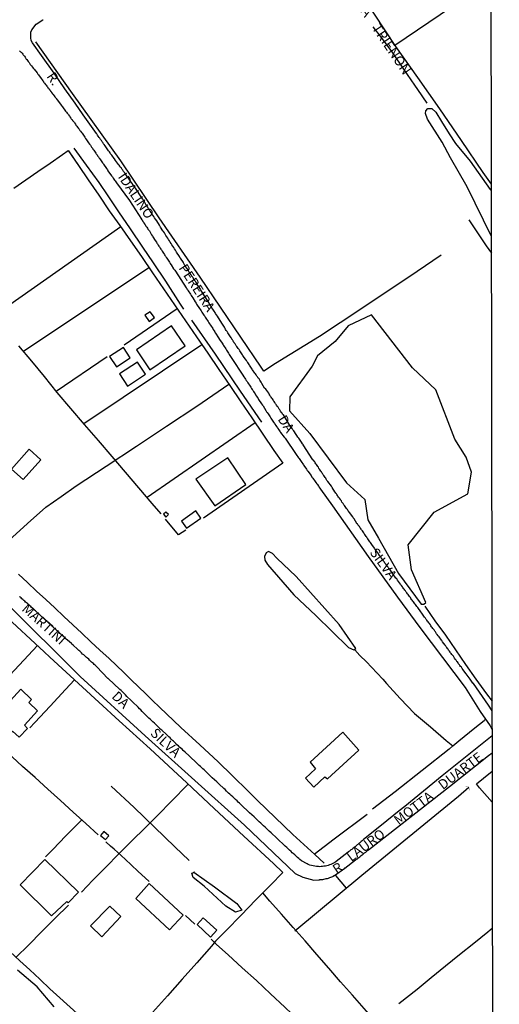
# Model space of a CAD drawing. Units: millimetres. Extents: x 180741 to 183152, y 1654879 to 1657654.
# Drawn here: x 183030 to 183152, y 1656004 to 1656255 of the extents above; entities that cross this region are included whole.
import ezdxf
from ezdxf.enums import TextEntityAlignment as Align

# ---------------------------------------------------------------- set-up
doc = ezdxf.new("R2010")
doc.units = ezdxf.units.MM
doc.header["$MEASUREMENT"] = 0
for name, color, linetype in [('V-BANHADO', 102, 'Continuous'), ('V-BUEIRO', 5, 'Continuous'), ('V-EDIFICACAO', 2, 'Continuous'), ('V-LOTE', 10, 'Continuous'), ('V-NOME_DOS_LOGRADOUROS', 7, 'Continuous'), ('V-QUADRA', 6, 'Continuous'), ('V-TESTADA', 5, 'Continuous'), ('V-VALETA', 153, 'Continuous'), ('X-LIMITE_5000', 7, 'Continuous')]:
    doc.layers.add(name, color=color, linetype=linetype)

# ---------------------------------------------------------------- blocks, each defined once
blk = doc.blocks.new('305')
at = {"color": 0, "linetype": 'ByBlock', "lineweight": -2, "const_width": 0.05}
blk.add_lwpolyline([(0.73, 0.39, 0.60863), (-0.73, 0.38)], format="xyb", dxfattribs=at)

msp = doc.modelspace()

# ---------------------------------------------------------------- linework, layer by layer
at = {"layer": 'V-BANHADO'}
msp.add_lwpolyline([(183150.36, 1656199.65), (183144.22, 1656212.29), (183139.98, 1656219.63), (183137.86, 1656223.64), (183134.12, 1656229.48), (183133.57, 1656231), (183133.66, 1656231.66), (183134.15, 1656232.2), (183134.55, 1656232.26), (183135.18, 1656232.26), (183136.24, 1656231.26), (183137.61, 1656228.96), (183139.62, 1656225.76), (183141.2, 1656223.29), (183144.96, 1656218.83), (183150.09, 1656211.58), (183150.34, 1656211.3)], dxfattribs=at)
for points in [[(183133.7, 1656106.35), (183130.01, 1656114.68), (183129.16, 1656121.04), (183135.78, 1656129.37), (183144.36, 1656134.01), (183145.31, 1656139.59), (183143.94, 1656143.37), (183141.02, 1656148.01), (183136.22, 1656160.55), (183130.29, 1656166.14), (183119.82, 1656179.63), (183113.9, 1656176.88), (183110.55, 1656172.84), (183106.09, 1656169.24), (183104.72, 1656166.57), (183098.97, 1656158.75), (183098.89, 1656155.23), (183104.12, 1656149.39), (183113.48, 1656136.85), (183118.12, 1656132.64), (183118.9, 1656127.4), (183121.56, 1656122.76), (183126.71, 1656113.78), (183132.43, 1656105.93), (183133.16, 1656105.93)], [(183093.31, 1656116.01), (183100.05, 1656108.32), (183105.63, 1656103.03), (183113.96, 1656094.91), (183115.33, 1656094.27), (183115.81, 1656094.65), (183111.6, 1656100.75), (183100.64, 1656113.01), (183095.66, 1656117.61), (183094.55, 1656118.88), (183093.58, 1656119.31), (183092.98, 1656118.99), (183092.58, 1656118.11), (183092.64, 1656117.18), (183093.3, 1656116.01)], [(183074.53, 1656037.64), (183079.8, 1656033.91), (183085.46, 1656029.62), (183086.75, 1656027.94), (183085.13, 1656027.42), (183082.68, 1656028.97), (183077.15, 1656034.08), (183074.41, 1656036.32), (183074, 1656037.41), (183074.67, 1656037.63)]]:
    msp.add_lwpolyline(points, close=True, dxfattribs=at)
at = {"layer": 'V-EDIFICACAO'}
for points in [[(183063.39, 1656180.45), (183062.06, 1656179.53), (183063.12, 1656177.98), (183064.52, 1656178.97), (183063.39, 1656180.45)], [(183059.9, 1656170.74), (183063.35, 1656165.63), (183072.36, 1656171.75), (183068.83, 1656176.87), (183059.9, 1656170.74)], [(183053.05, 1656169.04), (183054.8, 1656166.39), (183058.32, 1656168.7), (183056.61, 1656171.35), (183053.05, 1656169.04)], [(183055.61, 1656164.58), (183057.66, 1656161.51), (183062.22, 1656164.52), (183060.21, 1656167.56), (183055.61, 1656164.58)], [(183032.55, 1656145.42), (183028.11, 1656140.3), (183031.08, 1656137.66), (183035.57, 1656142.74), (183032.55, 1656145.42)], [(183075.09, 1656137.81), (183079.86, 1656130.95), (183087.77, 1656136.44), (183083.18, 1656143.22), (183075.09, 1656137.81)], [(183067.45, 1656129.39), (183066.81, 1656128.83), (183067.41, 1656128.11), (183068.12, 1656128.76), (183067.45, 1656129.39)], [(183071.4, 1656127.11), (183072.7, 1656125.31), (183076.32, 1656127.86), (183075.07, 1656129.71), (183071.4, 1656127.11)], [(183024.07, 1656077.38), (183026.53, 1656075.02), (183025.81, 1656074.11), (183027.24, 1656072.76), (183028.32, 1656073.6), (183030, 1656072.04), (183032.17, 1656074.26), (183031.43, 1656075.13), (183034.72, 1656078.77), (183032.48, 1656080.85), (183033.19, 1656081.65), (183030.43, 1656084.26), (183024.07, 1656077.38)], [(183104.16, 1656065.66), (183105.55, 1656064), (183103.02, 1656061.63), (183105.15, 1656059.31), (183107.91, 1656061.93), (183108.64, 1656061.43), (183116.58, 1656068.75), (183112.5, 1656073.31), (183104.16, 1656065.66)], [(183051.62, 1656048.03), (183050.73, 1656046.98), (183052.01, 1656045.94), (183052.88, 1656046.92), (183051.62, 1656048.03)], [(183036.54, 1656040.87), (183030.27, 1656034.45), (183038.28, 1656026.5), (183042.18, 1656030.18), (183042.53, 1656029.85), (183045.17, 1656032.55), (183036.54, 1656040.87)], [(183063.13, 1656034.72), (183059.73, 1656030.93), (183068.34, 1656022.98), (183071.81, 1656026.64), (183063.13, 1656034.72)], [(183048.18, 1656023.92), (183051.08, 1656021.2), (183055.98, 1656026.3), (183053.12, 1656029), (183048.18, 1656023.92)], [(183076.89, 1656026.02), (183075.39, 1656024.32), (183078.81, 1656021.07), (183080.43, 1656022.83), (183076.89, 1656026.02)]]:
    msp.add_lwpolyline(points, close=True, dxfattribs=at)
at = {"layer": 'V-LOTE'}
for points in [[(183150.18, 1656320.1), (183145.67, 1656326.68), (183140.45, 1656323.04), (183133.13, 1656318.02), (183125.81, 1656313.03), (183118.49, 1656308.04), (183111.17, 1656303.05), (183103.85, 1656298.06), (183096.53, 1656293.07), (183095.61, 1656292.28), (183099.8, 1656286.24), (183107.83, 1656274.6), (183110.15, 1656271.23), (183114.97, 1656264.28), (183120.5, 1656256.3), (183125.97, 1656248.06), (183131.56, 1656240.11), (183137.15, 1656232.16), (183142.68, 1656224.06), (183148.21, 1656215.96), (183150.34, 1656212.95)], [(183125.75, 1656248.39), (183145.99, 1656262.12)], [(183028.7, 1656211.95), (183031.71, 1656214.09), (183034.76, 1656216.21), (183037.9, 1656218.32), (183041.04, 1656220.49), (183042.56, 1656221.52), (183045.14, 1656217.71), (183047.63, 1656214.08), (183050.3, 1656210.13), (183052.97, 1656206.18), (183055.69, 1656202.42), (183058.43, 1656198.53), (183061.18, 1656194.53), (183063.98, 1656190.38), (183066.8, 1656186.29), (183069.62, 1656182.2), (183072.44, 1656178.11), (183075.26, 1656174.02), (183078.07, 1656169.89), (183080.88, 1656165.76), (183083.69, 1656161.63), (183086.5, 1656157.5), (183089.31, 1656153.37), (183092.12, 1656149.24), (183094.93, 1656145.11), (183097.18, 1656141.87)], [(183055.94, 1656202.07), (183023.62, 1656179.37)], [(183031.12, 1656170.37), (183063.06, 1656191.74)], [(183070.32, 1656181.19), (183056.77, 1656171.9)], [(183066.18, 1656128.91), (183063.96, 1656131.55), (183060.54, 1656135.55), (183057.12, 1656139.55), (183053.7, 1656143.57), (183050.21, 1656147.63), (183046.72, 1656151.69), (183043.23, 1656155.75), (183039.76, 1656159.83), (183036.52, 1656163.93), (183033.23, 1656167.83), (183029.94, 1656171.78)], [(183046.48, 1656151.97), (183076.58, 1656172.08)], [(183039.44, 1656160.23), (183052.44, 1656169.08)], [(183025.56, 1656120.42), (183032.18, 1656126.47), (183036.81, 1656130.61), (183040.74, 1656133.36), (183044.53, 1656136.05), (183052.22, 1656141.12), (183059.91, 1656146.22), (183067.6, 1656151.32), (183075.29, 1656156.42), (183083.45, 1656161.99)], [(183090.14, 1656152.15), (183062.63, 1656133.11)], [(183097.18, 1656141.87), (183076.98, 1656127.88)], [(183072.5, 1656124.75), (183070.66, 1656123.59), (183067.36, 1656127.55)], [(183025.98, 1656103.45), (183036.44, 1656093.76)], [(183034.67, 1656095.4), (183020.65, 1656080.33)], [(183036.44, 1656093.76), (183037.85, 1656092.46)], [(183037.85, 1656092.46), (183050.32, 1656080.93), (183055.55, 1656076.18), (183063.4, 1656069.08), (183072.76, 1656060.43), (183079.72, 1656053.86), (183087.31, 1656046.85), (183094.81, 1656039.82), (183097.25, 1656037.56)], [(183032.79, 1656074.43), (183034.03, 1656075.75), (183037.95, 1656079.93), (183041.88, 1656084.21), (183044.17, 1656086.62)], [(183050.18, 1656047.13), (183046.99, 1656050.02), (183043.8, 1656052.96), (183040.57, 1656055.88), (183037.34, 1656058.8), (183034.11, 1656061.72), (183030.88, 1656064.57), (183027, 1656068.21), (183026.72, 1656068.45)], [(183150.58, 1656055.5), (183147.31, 1656059.16), (183146.53, 1656060.13), (183150.13, 1656063.04), (183150.57, 1656063.4)], [(183073.14, 1656060.07), (183068.74, 1656055.61), (183065.47, 1656052.27), (183062.12, 1656048.95), (183058.77, 1656045.59), (183055.42, 1656042.28), (183052.13, 1656038.9), (183048.81, 1656035.59), (183045.89, 1656032.57)], [(183045.98, 1656050.95), (183041.87, 1656046.79), (183038.7, 1656043.54), (183036.76, 1656041.52)], [(183063.12, 1656035.27), (183060.31, 1656037.88), (183057.04, 1656040.94), (183054.25, 1656043.47), (183053.35, 1656044.28), (183052.15, 1656045.33)], [(183097.25, 1656037.56), (183094.08, 1656034.36), (183092.13, 1656032.37), (183090.33, 1656030.62), (183086.58, 1656026.7), (183082.82, 1656022.79), (183080.03, 1656020.04), (183079.07, 1656018.78), (183075.32, 1656014.56), (183071.57, 1656010.34), (183067.82, 1656006.12), (183064.02, 1656001.91), (183060.24, 1655997.74), (183058.2, 1655995.49), (183057.04, 1655994.17), (183055.29, 1655992.12)], [(183120.91, 1655999.51), (183117.96, 1656002.9), (183114.98, 1656006.32), (183111.93, 1656009.71), (183108.91, 1656013.15), (183105.91, 1656016.68), (183102.89, 1656020.13), (183099.85, 1656023.52), (183096.9, 1656026.9), (183093.95, 1656030.28), (183092.13, 1656032.37)], [(183042.62, 1656029.23), (183039.25, 1656025.92), (183035.82, 1656022.48), (183032.39, 1656019.04), (183029.27, 1656015.94)], [(183074.79, 1656024.41), (183072.43, 1656026.63)], [(183126.81, 1656004.21), (183131.41, 1656007.83), (183135.03, 1656010.79), (183138.65, 1656013.74), (183142.27, 1656016.68), (183145.87, 1656019.51), (183149.47, 1656022.45), (183150.63, 1656023.44)], [(183037.92, 1656007.86), (183035.27, 1656010.38), (183032.73, 1656012.75), (183030.21, 1656015.07), (183027.69, 1656017.39), (183025.17, 1656019.71), (183022.65, 1656022.03), (183022.15, 1656022.47)], [(183078.93, 1656020.58), (183080.35, 1656019.18), (183083.28, 1656016.57), (183086.87, 1656013.28), (183090.47, 1656009.99), (183094.07, 1656006.67), (183097.69, 1656003.26), (183101.32, 1655999.88), (183104.95, 1655996.5), (183108.58, 1655993.12), (183110.59, 1655991.11)], [(183037.88, 1656007.9), (183039.53, 1656006.42)], [(183056.16, 1655991.11), (183055.24, 1655992.17), (183039.53, 1656006.42)]]:
    msp.add_lwpolyline(points, dxfattribs=at)
at = {"layer": 'V-QUADRA'}
for points in [[(183150.55, 1656078.73), (183149.62, 1656080.2), (183145.81, 1656085.68), (183145.74, 1656085.7), (183145.69, 1656085.76), (183145.61, 1656085.84), (183145.44, 1656086.06), (183145.29, 1656086.29), (183145.12, 1656086.57), (183144.93, 1656086.85), (183144.19, 1656087.82), (183143.95, 1656088.14), (183143.85, 1656088.29), (183143.17, 1656089.22), (183142.92, 1656089.52), (183142.72, 1656089.84), (183142.53, 1656090.05), (183142.36, 1656090.26), (183142.21, 1656090.47), (183142, 1656090.73), (183141.87, 1656090.94), (183141.73, 1656091.2), (183141.58, 1656091.36), (183141.36, 1656091.62), (183141.22, 1656091.85), (183141, 1656092.13), (183140.86, 1656092.32), (183140.67, 1656092.64), (183140.5, 1656092.83), (183140.3, 1656093.11), (183140.13, 1656093.32), (183139.96, 1656093.53), (183139.82, 1656093.74), (183139.67, 1656093.95), (183139.45, 1656094.21), (183139.31, 1656094.42), (183139.16, 1656094.63), (183138.99, 1656094.89), (183138.84, 1656095.08), (183138.63, 1656095.4), (183138.59, 1656095.5), (183137.88, 1656096.37), (183137.72, 1656096.67), (183137.68, 1656096.78), (183137.02, 1656097.58), (183136.78, 1656097.88), (183136.55, 1656098.2), (183136.4, 1656098.39), (183136.23, 1656098.67), (183136.08, 1656098.88), (183135.91, 1656099.07), (183135.76, 1656099.35), (183135.61, 1656099.56), (183135.42, 1656099.77), (183135.28, 1656099.98), (183135.13, 1656100.19), (183134.96, 1656100.45), (183134.81, 1656100.64), (183134.6, 1656100.96), (183134.43, 1656101.15), (183134.26, 1656101.43), (183134.11, 1656101.59), (183133.92, 1656101.85), (183133.77, 1656102.04), (183133.56, 1656102.36), (183133.39, 1656102.57), (183133.33, 1656102.63), (183132.6, 1656103.65), (183132.39, 1656103.95), (183131.58, 1656105.05), (183131.35, 1656105.35), (183131.18, 1656105.63), (183131.01, 1656105.84), (183130.84, 1656106.03), (183130.69, 1656106.31), (183130.52, 1656106.52), (183130.35, 1656106.73), (183130.18, 1656106.94), (183130.03, 1656107.15), (183129.86, 1656107.41), (183129.72, 1656107.6), (183129.5, 1656107.92), (183129.33, 1656108.11), (183129.16, 1656108.39), (183129.01, 1656108.55), (183128.82, 1656108.81), (183128.67, 1656109), (183128.44, 1656109.32), (183128.29, 1656109.51), (183128.14, 1656109.79), (183128, 1656109.93), (183127.83, 1656110.17), (183127.68, 1656110.36), (183127.47, 1656110.68), (183127.3, 1656110.89), (183127.24, 1656111.04), (183126.45, 1656112.05), (183126.23, 1656112.35), (183126.01, 1656112.57), (183125.28, 1656113.64), (183125.09, 1656113.9), (183125.09, 1656113.9), (183124.88, 1656114.18), (183124.71, 1656114.46), (183124.54, 1656114.64), (183124.39, 1656114.88), (183124.24, 1656115.07), (183124.2, 1656115.13), (183124.14, 1656115.19), (183124.05, 1656115.35), (183123.9, 1656115.56), (183123.73, 1656115.75), (183123.56, 1656116.03), (183123.41, 1656116.17), (183123.24, 1656116.41), (183123.11, 1656116.6), (183122.88, 1656116.92), (183122.75, 1656117.13), (183122.59, 1656117.32), (183122.39, 1656117.64), (183122.23, 1656117.85), (183122.08, 1656118.04), (183121.88, 1656118.36), (183121.72, 1656118.57), (183121.68, 1656118.68), (183120.93, 1656119.72), (183120.68, 1656120.02), (183120.55, 1656120.16), (183119.91, 1656121.16), (183119.7, 1656121.39), (183119.53, 1656121.63), (183119.38, 1656121.82), (183119.23, 1656122.09), (183119.08, 1656122.28), (183118.87, 1656122.56), (183118.72, 1656122.77), (183118.6, 1656122.99), (183118.47, 1656123.18), (183118.28, 1656123.45), (183118.11, 1656123.67), (183117.96, 1656123.88), (183117.83, 1656124.07), (183117.66, 1656124.34), (183117.49, 1656124.58), (183117.3, 1656124.85), (183117.17, 1656125.07), (183116.98, 1656125.28), (183116.86, 1656125.49), (183116.73, 1656125.7), (183116.58, 1656125.91), (183116.37, 1656126.17), (183116.22, 1656126.38), (183116.09, 1656126.51), (183115.37, 1656127.65), (183115.16, 1656127.95), (183115.06, 1656128.18), (183114.2, 1656129.29), (183113.99, 1656129.61), (183113.82, 1656129.82), (183113.67, 1656130.05), (183113.46, 1656130.33), (183113.31, 1656130.52), (183113.12, 1656130.84), (183112.97, 1656131.05), (183112.8, 1656131.24), (183112.63, 1656131.56), (183112.46, 1656131.77), (183112.29, 1656131.96), (183112.14, 1656132.24), (183111.99, 1656132.41), (183111.97, 1656132.49), (183111.91, 1656132.49), (183111.87, 1656132.6), (183111.87, 1656132.66), (183111.83, 1656132.75), (183111.72, 1656132.79), (183111.7, 1656132.83), (183111.68, 1656132.92), (183111.61, 1656133), (183111.44, 1656133.21), (183111.27, 1656133.43), (183111.15, 1656133.64), (183111, 1656133.85), (183110.87, 1656134.06), (183110.72, 1656134.25), (183110.55, 1656134.49), (183110.45, 1656134.59), (183109.77, 1656135.63), (183109.76, 1656135.65), (183109.58, 1656135.99), (183108.68, 1656137.18), (183108.47, 1656137.48), (183108.3, 1656137.8), (183108.17, 1656138.01), (183108, 1656138.22), (183107.84, 1656138.46), (183107.69, 1656138.73), (183107.54, 1656138.9), (183107.33, 1656139.2), (183107.18, 1656139.41), (183107.05, 1656139.62), (183106.92, 1656139.83), (183106.92, 1656139.83), (183106.77, 1656140.09), (183106.6, 1656140.3), (183106.43, 1656140.53), (183106.29, 1656140.81), (183106.14, 1656140.98), (183105.93, 1656141.28), (183105.8, 1656141.49), (183105.65, 1656141.7), (183105.5, 1656141.91), (183105.37, 1656142.17), (183105.2, 1656142.38), (183105.03, 1656142.59), (183104.89, 1656142.72), (183102.44, 1656146.51), (183102.36, 1656146.6), (183102.28, 1656146.73), (183102.21, 1656146.82), (183101.96, 1656147.18), (183101.83, 1656147.43), (183101.64, 1656147.69), (183101.45, 1656147.94), (183101.26, 1656148.24), (183101.07, 1656148.51), (183100.81, 1656148.88), (183100.62, 1656149.17), (183100.43, 1656149.45), (183100.18, 1656149.81), (183099.99, 1656150.11), (183099.79, 1656150.36), (183099.6, 1656150.66), (183099.41, 1656150.91), (183099.29, 1656151.04), (183097.36, 1656154.15), (183097.29, 1656154.16), (183097.16, 1656154.35), (183097.01, 1656154.61), (183096.82, 1656154.86), (183096.65, 1656155.09), (183096.46, 1656155.41), (183096.29, 1656155.6), (183096.12, 1656155.92), (183095.99, 1656156.13), (183095.8, 1656156.35), (183095.63, 1656156.6), (183095.51, 1656156.81), (183095.38, 1656157), (183095.14, 1656157.32), (183095.02, 1656157.53), (183094.87, 1656157.75), (183094.72, 1656157.96), (183094.55, 1656158.21), (183094.38, 1656158.43), (183094.23, 1656158.68), (183094.11, 1656158.87), (183093.87, 1656159.19), (183093.72, 1656159.44), (183093.64, 1656159.66), (183093.62, 1656159.68), (183092.85, 1656160.72), (183092.58, 1656160.97), (183091.88, 1656162.14), (183091.69, 1656162.5), (183091.52, 1656162.75), (183091.32, 1656162.99), (183091.16, 1656163.31), (183090.94, 1656163.54), (183090.8, 1656163.82), (183090.6, 1656164.07), (183090.41, 1656164.33), (183090.26, 1656164.58), (183090.07, 1656164.83), (183089.92, 1656165.07), (183089.69, 1656165.39), (183089.52, 1656165.64), (183089.39, 1656165.85), (183089.27, 1656166.04), (183089.03, 1656166.36), (183088.89, 1656166.57), (183088.76, 1656166.79), (183088.61, 1656167.04), (183088.44, 1656167.25), (183088.29, 1656167.47), (183088.12, 1656167.7), (183087.97, 1656167.98), (183087.89, 1656168.12), (183087.23, 1656169.03), (183087, 1656169.33), (183086.96, 1656169.44), (183086.25, 1656170.5), (183086.06, 1656170.82), (183085.85, 1656171.05), (183085.68, 1656171.37), (183085.53, 1656171.58), (183085.34, 1656171.79), (183085.17, 1656172.09), (183085.04, 1656172.3), (183084.83, 1656172.54), (183084.86, 1656172.62), (183084.75, 1656172.73), (183084.68, 1656172.81), (183084.68, 1656172.81), (183084.56, 1656173.03), (183084.5, 1656173.11), (183084.37, 1656173.32), (183084.32, 1656173.38), (183084.28, 1656173.47), (183084.24, 1656173.49), (183084.19, 1656173.54), (183084.11, 1656173.68), (183084.05, 1656173.79), (183083.9, 1656174.04), (183083.73, 1656174.3), (183083.54, 1656174.55), (183083.41, 1656174.81), (183083.18, 1656175.08), (183083.03, 1656175.4), (183082.79, 1656175.7), (183082.65, 1656175.95), (183082.52, 1656176.21), (183082.39, 1656176.48), (183081.67, 1656177.54), (183081.39, 1656177.95), (183081.27, 1656178.22), (183080.54, 1656179.31), (183080.29, 1656179.69), (183080.1, 1656179.96), (183079.95, 1656180.28), (183079.72, 1656180.58), (183079.59, 1656180.84), (183079.36, 1656181.11), (183079.15, 1656181.47), (183078.97, 1656181.73), (183078.83, 1656182.02), (183078.66, 1656182.28), (183078.46, 1656182.58), (183078.36, 1656182.83), (183078.21, 1656183.08), (183076.49, 1656185.72), (183076.22, 1656186.14), (183076.14, 1656186.33), (183075.58, 1656187.15), (183075.3, 1656187.54), (183075.18, 1656187.8), (183075.11, 1656187.9), (183075.07, 1656187.94), (183075.03, 1656188.05), (183074.97, 1656188.14), (183074.92, 1656188.2), (183074.79, 1656188.43), (183074.54, 1656188.77), (183074.48, 1656188.83), (183074.46, 1656189), (183074.33, 1656189.17), (183074.25, 1656189.17), (183074.23, 1656189.36), (183074.16, 1656189.38), (183074.12, 1656189.36), (183074.03, 1656189.54), (183073.84, 1656189.88), (183073.65, 1656190.22), (183073.39, 1656190.55), (183073.16, 1656190.89), (183072.99, 1656191.23), (183072.76, 1656191.57), (183072.5, 1656191.91), (183072.27, 1656192.25), (183072.1, 1656192.59), (183071.89, 1656192.93), (183071.89, 1656192.95), (183071.12, 1656194.06), (183071.1, 1656194.1), (183070.85, 1656194.48), (183070.1, 1656195.63), (183069.83, 1656196.11), (183069.59, 1656196.45), (183069.42, 1656196.79), (183069.19, 1656197.13), (183068.94, 1656197.47), (183068.75, 1656197.81), (183068.53, 1656198.15), (183068.3, 1656198.49), (183068.07, 1656198.83), (183067.9, 1656199.17), (183067.66, 1656199.51), (183067.43, 1656199.85), (183067.24, 1656200.19), (183067.03, 1656200.53), (183067.03, 1656200.53), (183066.79, 1656200.87), (183066.67, 1656201.1), (183066.03, 1656202.03), (183065.82, 1656202.52), (183065.8, 1656202.54), (183065.08, 1656203.58), (183064.74, 1656204.05), (183064.55, 1656204.39), (183064.33, 1656204.73), (183064.1, 1656205.07), (183063.86, 1656205.41), (183063.67, 1656205.75), (183063.44, 1656206.09), (183063.21, 1656206.43), (183062.97, 1656206.77), (183062.8, 1656207.11), (183062.57, 1656207.45), (183062.32, 1656207.79), (183062.13, 1656208.13), (183061.93, 1656208.47), (183061.68, 1656208.81), (183061.51, 1656209.14), (183061.45, 1656209.25), (183060.64, 1656210.46), (183060.36, 1656210.93), (183060.28, 1656211.07), (183059.03, 1656212.83), (183058.99, 1656212.83), (183058.9, 1656212.98), (183058.9, 1656213.09), (183058.75, 1656213.24), (183058.6, 1656213.47), (183058.43, 1656213.68), (183058.26, 1656213.98), (183058.05, 1656214.22), (183057.82, 1656214.53), (183057.65, 1656214.77), (183057.39, 1656215.13), (183057.24, 1656215.38), (183057.03, 1656215.62), (183056.84, 1656215.94), (183056.65, 1656216.15), (183056.44, 1656216.49), (183056.27, 1656216.7), (183056.1, 1656217), (183055.89, 1656217.23), (183055.68, 1656217.55), (183055.5, 1656217.78), (183055.36, 1656217.99), (183054.55, 1656218.99), (183054.29, 1656219.37), (183054.21, 1656219.48), (183053.62, 1656220.32), (183053.34, 1656220.69), (183053.19, 1656220.94), (183053.02, 1656221.2), (183052.83, 1656221.41), (183052.66, 1656221.71), (183052.45, 1656221.96), (183052.3, 1656222.22), (183052.13, 1656222.47), (183051.94, 1656222.7), (183051.73, 1656223.02), (183051.56, 1656223.26), (183051.35, 1656223.58), (183051.17, 1656223.78), (183051, 1656224.08), (183050.79, 1656224.32), (183050.62, 1656224.64), (183050.41, 1656224.87), (183050.2, 1656225.19), (183050.03, 1656225.42), (183049.82, 1656225.74), (183049.75, 1656225.83), (183046.35, 1656230.62), (183044.3, 1656233.56), (183041.69, 1656237.28), (183038.93, 1656241.25), (183035.75, 1656245.71), (183033.46, 1656248.93), (183033.13, 1656249.59), (183032.98, 1656250.23), (183033.05, 1656251.72), (183033.24, 1656252.29), (183034.37, 1656253.71), (183036.09, 1656254.86), (183036.13, 1656254.87)], [(183030.15, 1656246.92), (183030.23, 1656246.85), (183030.4, 1656246.7), (183030.57, 1656246.56), (183030.76, 1656246.32), (183030.95, 1656246.07), (183031.08, 1656245.94), (183031.21, 1656245.73), (183031.36, 1656245.56), (183031.55, 1656245.31), (183031.67, 1656245.11), (183031.86, 1656244.84), (183031.99, 1656244.69), (183032.18, 1656244.46), (183032.33, 1656244.24), (183032.56, 1656243.95), (183032.69, 1656243.76), (183032.88, 1656243.48), (183033.05, 1656243.27), (183033.2, 1656243.08), (183033.46, 1656242.78), (183033.63, 1656242.5), (183033.8, 1656242.33), (183033.88, 1656242.25), (183034.58, 1656241.29), (183034.77, 1656240.98), (183034.94, 1656240.83), (183035.66, 1656239.85), (183035.89, 1656239.55), (183036.06, 1656239.28), (183036.21, 1656239.13), (183036.24, 1656239.08), (183036.26, 1656239.02), (183036.36, 1656238.9), (183036.51, 1656238.68), (183036.77, 1656238.39), (183036.89, 1656238.2), (183037.06, 1656237.92), (183037.23, 1656237.77), (183037.38, 1656237.54), (183037.51, 1656237.39), (183037.57, 1656237.3), (183037.59, 1656237.22), (183037.7, 1656237.2), (183037.7, 1656237.07), (183037.83, 1656237.03), (183037.91, 1656236.88), (183038.04, 1656236.69), (183038.08, 1656236.64), (183038.15, 1656236.56), (183038.29, 1656236.33), (183038.57, 1656236.01), (183038.72, 1656235.78), (183038.97, 1656235.46), (183039.12, 1656235.24), (183039.35, 1656234.95), (183039.48, 1656234.76), (183039.71, 1656234.44), (183039.78, 1656234.38), (183040.73, 1656233.08), (183040.99, 1656232.78), (183041.1, 1656232.68), (183041.86, 1656231.57), (183042.11, 1656231.26), (183042.24, 1656231.04), (183042.5, 1656230.75), (183042.6, 1656230.58), (183042.82, 1656230.28), (183042.96, 1656230.07), (183043.2, 1656229.77), (183043.32, 1656229.62), (183043.32, 1656229.62), (183043.35, 1656229.51), (183043.45, 1656229.43), (183043.51, 1656229.39), (183043.51, 1656229.34), (183043.58, 1656229.26), (183043.62, 1656229.22), (183043.64, 1656229.18), (183043.79, 1656228.98), (183044.02, 1656228.71), (183044.13, 1656228.54), (183044.36, 1656228.24), (183044.51, 1656228.03), (183044.77, 1656227.73), (183044.91, 1656227.5), (183045.17, 1656227.18), (183045.32, 1656226.97), (183045.53, 1656226.67), (183045.68, 1656226.44), (183045.91, 1656226.12), (183046.11, 1656225.93), (183046.76, 1656224.93), (183046.95, 1656224.59), (183047, 1656224.53), (183047.72, 1656223.51), (183047.97, 1656223.17), (183048.2, 1656222.87), (183048.35, 1656222.56), (183048.5, 1656222.36), (183048.71, 1656222.09), (183048.84, 1656221.87), (183049.05, 1656221.58), (183049.2, 1656221.37), (183049.39, 1656221.07), (183049.54, 1656220.86), (183049.69, 1656220.68), (183049.88, 1656220.43), (183050.01, 1656220.2), (183050.24, 1656219.9), (183050.41, 1656219.59), (183050.56, 1656219.37), (183050.73, 1656219.16), (183050.92, 1656218.86), (183051.09, 1656218.67), (183051.28, 1656218.4), (183051.43, 1656218.18), (183051.54, 1656218.08), (183052.3, 1656216.93), (183052.53, 1656216.59), (183052.66, 1656216.34), (183053.57, 1656215.11), (183053.81, 1656214.79), (183053.98, 1656214.49), (183054.17, 1656214.26), (183054.36, 1656213.94), (183054.53, 1656213.77), (183054.7, 1656213.52), (183054.85, 1656213.28), (183058.17, 1656208.82), (183061.18, 1656204.05), (183061.24, 1656203.94), (183061.28, 1656203.9), (183061.36, 1656203.86), (183061.38, 1656203.77), (183061.45, 1656203.62), (183061.51, 1656203.58), (183061.55, 1656203.54), (183061.57, 1656203.41), (183061.66, 1656203.37), (183061.7, 1656203.26), (183061.74, 1656203.2), (183061.76, 1656203.18), (183061.83, 1656203.1), (183061.83, 1656202.99), (183061.93, 1656202.97), (183061.95, 1656202.82), (183062.02, 1656202.69), (183062.13, 1656202.67), (183062.15, 1656202.59), (183062.19, 1656202.52), (183062.25, 1656202.41), (183062.34, 1656202.27), (183062.53, 1656202.01), (183062.7, 1656201.76), (183062.85, 1656201.5), (183063.06, 1656201.21), (183063.21, 1656201.06), (183063.78, 1656200.08), (183063.99, 1656199.68), (183064.1, 1656199.51), (183064.71, 1656198.59), (183064.99, 1656198.19), (183065.12, 1656197.94), (183065.27, 1656197.75), (183065.48, 1656197.43), (183065.63, 1656197.18), (183065.77, 1656196.96), (183065.99, 1656196.67), (183066.14, 1656196.41), (183066.28, 1656196.2), (183066.5, 1656195.86), (183066.5, 1656195.86), (183066.65, 1656195.61), (183066.79, 1656195.39), (183067.03, 1656195.05), (183067.15, 1656194.8), (183067.35, 1656194.58), (183067.43, 1656194.41), (183067.47, 1656194.35), (183067.51, 1656194.33), (183067.54, 1656194.27), (183067.6, 1656194.16), (183067.66, 1656194.08), (183067.81, 1656193.84), (183068.02, 1656193.57), (183068.17, 1656193.31), (183068.32, 1656193.08), (183068.53, 1656192.76), (183068.7, 1656192.48), (183068.73, 1656192.4), (183069.4, 1656191.38), (183069.68, 1656191.02), (183069.83, 1656190.79), (183072.57, 1656186.56), (183072.74, 1656186.37), (183072.76, 1656186.29), (183072.84, 1656186.14), (183072.89, 1656186.08), (183073.12, 1656185.76), (183073.27, 1656185.48), (183073.5, 1656185.16), (183073.67, 1656184.89), (183073.9, 1656184.57), (183074.03, 1656184.34), (183074.29, 1656183.95), (183074.92, 1656182.98), (183075.15, 1656182.62), (183075.26, 1656182.38), (183076.01, 1656181.3), (183076.22, 1656180.92), (183076.41, 1656180.64), (183076.6, 1656180.33), (183076.79, 1656180.07), (183076.96, 1656179.82), (183077.11, 1656179.6), (183077.32, 1656179.31), (183077.47, 1656179.05), (183077.62, 1656178.8), (183077.81, 1656178.52), (183078, 1656178.2), (183078.19, 1656177.93), (183078.38, 1656177.61), (183078.57, 1656177.38), (183078.76, 1656177.02), (183078.95, 1656176.78), (183079.19, 1656176.42), (183079.36, 1656176.17), (183079.51, 1656175.93), (183079.72, 1656175.61), (183079.87, 1656175.36), (183080.02, 1656175.06), (183080.04, 1656175), (183080.84, 1656173.79), (183081.06, 1656173.41), (183081.08, 1656173.39), (183081.73, 1656172.41), (183081.99, 1656172.05), (183082.14, 1656171.8), (183082.28, 1656171.56), (183082.5, 1656171.24), (183082.67, 1656170.99), (183082.88, 1656170.69), (183083.03, 1656170.44), (183083.18, 1656170.14), (183083.37, 1656169.91), (183083.56, 1656169.59), (183083.75, 1656169.33), (183083.92, 1656169.08), (183084.07, 1656168.82), (183087.19, 1656164.03), (183087.23, 1656163.96), (183087.32, 1656163.84), (183087.32, 1656163.84), (183087.51, 1656163.52), (183087.7, 1656163.24), (183087.89, 1656162.92), (183088.1, 1656162.65), (183088.27, 1656162.33), (183088.46, 1656162.1), (183088.69, 1656161.74), (183088.86, 1656161.48), (183089.03, 1656161.2), (183089.25, 1656160.89), (183089.39, 1656160.63), (183089.54, 1656160.42), (183089.75, 1656160.12), (183089.9, 1656159.85), (183090.14, 1656159.53), (183090.29, 1656159.29), (183090.52, 1656158.93), (183090.67, 1656158.7), (183090.9, 1656158.34), (183091.05, 1656158.11), (183091.77, 1656156.98), (183092.03, 1656156.6), (183092.2, 1656156.43), (183092.88, 1656155.3), (183093.09, 1656154.95), (183093.23, 1656154.73), (183093.45, 1656154.44), (183093.62, 1656154.14), (183093.79, 1656153.88), (183093.96, 1656153.63), (183094.13, 1656153.33), (183094.34, 1656153.08), (183094.51, 1656152.82), (183094.68, 1656152.53), (183094.83, 1656152.31), (183095.06, 1656151.97), (183095.21, 1656151.76), (183095.46, 1656151.42), (183095.61, 1656151.21), (183095.83, 1656150.87), (183095.97, 1656150.66), (183096.21, 1656150.36), (183096.36, 1656150.12), (183096.53, 1656149.85), (183096.61, 1656149.66), (183097.52, 1656148.49), (183097.8, 1656148.22), (183100.59, 1656144.08), (183100.62, 1656144.04), (183100.79, 1656143.8), (183101.04, 1656143.49), (183101.19, 1656143.23), (183101.34, 1656143.04), (183101.53, 1656142.76), (183101.68, 1656142.53), (183101.85, 1656142.26), (183102.04, 1656142.02), (183102.32, 1656141.66), (183102.47, 1656141.43), (183102.6, 1656141.3), (183103.21, 1656140.37), (183103.46, 1656140.03), (183103.62, 1656139.86), (183104.4, 1656138.69), (183104.63, 1656138.33), (183104.89, 1656138.01), (183105.03, 1656137.78), (183105.27, 1656137.42), (183105.48, 1656137.16), (183105.67, 1656136.9), (183105.88, 1656136.61), (183106.03, 1656136.38), (183106.29, 1656136.02), (183106.43, 1656135.8), (183106.65, 1656135.51), (183106.8, 1656135.25), (183109.84, 1656131), (183118.99, 1656118.09), (183126.45, 1656107.72), (183132.14, 1656100), (183143.68, 1656084.69), (183147.54, 1656078.58), (183150.06, 1656074.9), (183150.55, 1656073.9)], [(183026.69, 1656106.23), (183045.55, 1656087.5), (183062.15, 1656072.34), (183087.48, 1656049.61), (183100.36, 1656037.27), (183102.33, 1656036.33), (183105.16, 1656035.63), (183106.53, 1656035.69), (183106.56, 1656035.74), (183106.82, 1656035.76), (183107.12, 1656035.8), (183107.42, 1656035.8), (183107.71, 1656035.87), (183108.01, 1656035.93), (183108.26, 1656036), (183108.56, 1656036.06), (183108.86, 1656036.14), (183109.16, 1656036.25), (183109.43, 1656036.38), (183109.71, 1656036.44), (183110, 1656036.57), (183110.02, 1656036.61), (183110.15, 1656036.65), (183110.23, 1656036.74), (183110.24, 1656036.76), (183110.34, 1656036.76), (183110.36, 1656036.83), (183113.03, 1656038.63), (183115.77, 1656040.75), (183115.86, 1656040.79), (183115.88, 1656040.86), (183115.94, 1656040.88), (183116.03, 1656040.94), (183116.22, 1656041.07), (183116.43, 1656041.24), (183116.62, 1656041.41), (183116.84, 1656041.56), (183117, 1656041.73), (183117.18, 1656041.85), (183117.41, 1656042.02), (183117.58, 1656042.17), (183117.79, 1656042.34), (183118.03, 1656042.53), (183118.21, 1656042.68), (183118.37, 1656042.76), (183118.58, 1656042.94), (183118.79, 1656043.13), (183118.96, 1656043.23), (183119.03, 1656043.3), (183119.03, 1656043.3), (183139.72, 1656059.45), (183149.59, 1656067.33), (183150.56, 1656068.06)], [(183150.56, 1656072.41), (183147.62, 1656070.02), (183137.86, 1656062.15), (183128.28, 1656054.36), (183126.85, 1656053.24), (183122.34, 1656049.6), (183117.81, 1656045.96), (183117.58, 1656045.76), (183117.41, 1656045.61), (183117.22, 1656045.44), (183117.01, 1656045.27), (183116.84, 1656045.14), (183116.67, 1656044.99), (183116.5, 1656044.89), (183116.3, 1656044.7), (183116.16, 1656044.59), (183115.97, 1656044.42), (183115.82, 1656044.27), (183115.61, 1656044.1), (183115.43, 1656043.98), (183115.27, 1656043.87), (183115.08, 1656043.7), (183114.9, 1656043.53), (183114.76, 1656043.44), (183114.59, 1656043.3), (183114.42, 1656043.17), (183114.18, 1656043.02), (183114.03, 1656042.89), (183113.87, 1656042.79), (183113.84, 1656042.77), (183110.8, 1656040.35), (183110.74, 1656040.28), (183110.43, 1656040.09), (183110.09, 1656039.92), (183109.75, 1656039.75), (183109.41, 1656039.62), (183109.07, 1656039.5), (183108.73, 1656039.37), (183108.39, 1656039.28), (183108.05, 1656039.2), (183107.71, 1656039.16), (183107.37, 1656039.09), (183107.03, 1656039.07), (183106.69, 1656039.03), (183106.35, 1656039.05), (183106.01, 1656039.07), (183105.78, 1656039.08), (183104.1, 1656039.43), (183103.7, 1656039.6), (183103.45, 1656039.73), (183102, 1656040.5), (183101.52, 1656040.88), (183101.26, 1656041.09), (183100.92, 1656041.41), (183100.58, 1656041.7), (183100.24, 1656042.05), (183099.86, 1656042.38), (183099.62, 1656042.6), (183099.31, 1656042.89), (183098.94, 1656043.23), (183098.56, 1656043.57), (183098.2, 1656043.91), (183097.82, 1656044.27), (183097.59, 1656044.49), (183097.38, 1656044.7), (183096.1, 1656045.89), (183096.07, 1656045.92), (183095.68, 1656046.31), (183094.21, 1656047.65), (183093.77, 1656048.09), (183093.38, 1656048.45), (183093.05, 1656048.77), (183092.69, 1656049.09), (183092.32, 1656049.41), (183091.98, 1656049.75), (183091.62, 1656050.11), (183091.22, 1656050.47), (183090.86, 1656050.81), (183090.5, 1656051.17), (183090.14, 1656051.49), (183089.95, 1656051.72), (183089.95, 1656051.74), (183088.74, 1656052.76), (183088.31, 1656053.19), (183088.23, 1656053.27), (183087, 1656054.39), (183086.55, 1656054.84), (183086.17, 1656055.18), (183085.87, 1656055.5), (183085.55, 1656055.82), (183085.15, 1656056.18), (183084.81, 1656056.5), (183084.47, 1656056.82), (183084.09, 1656057.15), (183083.75, 1656057.52), (183083.39, 1656057.81), (183083.16, 1656058.05), (183082.86, 1656058.32), (183082.52, 1656058.68), (183082.22, 1656058.96), (183080.99, 1656060.08), (183080.99, 1656060.08), (183080.57, 1656060.49), (183080.44, 1656060.62), (183079.25, 1656061.69), (183078.83, 1656062.12), (183078.47, 1656062.44), (183078.11, 1656062.78), (183077.79, 1656063.12), (183077.45, 1656063.44), (183077.17, 1656063.69), (183076.81, 1656064.01), (183076.58, 1656064.25), (183076.26, 1656064.54), (183075.9, 1656064.86), (183075.56, 1656065.15), (183075.24, 1656065.47), (183074.97, 1656065.75), (183073.76, 1656066.85), (183073.35, 1656067.26), (183072.31, 1656068.23), (183071.85, 1656068.63), (183071.53, 1656068.95), (183071.21, 1656069.25), (183070.93, 1656069.51), (183070.6, 1656069.82), (183070.25, 1656070.12), (183069.94, 1656070.42), (183069.72, 1656070.65), (183069.34, 1656070.99), (183069.11, 1656071.18), (183068.79, 1656071.5), (183068.49, 1656071.84), (183068.17, 1656072.16), (183067.75, 1656072.54), (183067.58, 1656072.71), (183066.37, 1656073.84), (183065.91, 1656074.19), (183065.84, 1656074.26), (183064.91, 1656075.17), (183064.48, 1656075.6), (183064.12, 1656075.91), (183063.76, 1656076.25), (183063.44, 1656076.59), (183063.1, 1656076.91), (183062.76, 1656077.23), (183062.42, 1656077.57), (183062.06, 1656077.91), (183061.7, 1656078.25), (183061.38, 1656078.59), (183061, 1656078.97), (183060.68, 1656079.29), (183060.36, 1656079.65), (183060.24, 1656079.76), (183059.01, 1656080.95), (183058.58, 1656081.37), (183057.5, 1656082.41), (183057.1, 1656082.85), (183056.67, 1656083.24), (183056.33, 1656083.57), (183056.01, 1656083.89), (183055.7, 1656084.21), (183052.68, 1656086.98), (183052.65, 1656087.01), (183049.8, 1656089.97), (183049.78, 1656090.01), (183049.73, 1656090.05), (183049.69, 1656090.09), (183049.65, 1656090.14), (183049.6, 1656090.18), (183049.39, 1656090.39), (183049.16, 1656090.58), (183048.95, 1656090.79), (183048.74, 1656090.98), (183048.5, 1656091.19), (183048.25, 1656091.43), (183047.99, 1656091.66), (183047.76, 1656091.89), (183047.48, 1656092.13), (183047.23, 1656092.36), (183046.97, 1656092.57), (183046.72, 1656092.81), (183046.49, 1656093.02), (183046.21, 1656093.23), (183045.96, 1656093.49), (183045.72, 1656093.7), (183045.49, 1656093.91), (183045.26, 1656094.14), (183045, 1656094.38), (183044.92, 1656094.44), (183043.79, 1656095.44), (183043.49, 1656095.74), (183043.35, 1656095.89), (183042.39, 1656096.73), (183042.05, 1656097.03), (183041.86, 1656097.2), (183041.65, 1656097.41), (183041.41, 1656097.6), (183041.22, 1656097.82), (183040.93, 1656098.05), (183040.69, 1656098.28), (183040.44, 1656098.49), (183040.44, 1656098.49), (183040.23, 1656098.68), (183039.97, 1656098.9), (183039.76, 1656099.11), (183039.55, 1656099.28), (183039.34, 1656099.47), (183039.08, 1656099.73), (183038.85, 1656099.93), (183038.63, 1656100.13), (183038.4, 1656100.32), (183038.25, 1656100.49), (183037.93, 1656100.74), (183037.68, 1656100.98), (183037.49, 1656101.17), (183037.22, 1656101.4), (183037.15, 1656101.49), (183036, 1656102.53), (183035.69, 1656102.8), (183035.62, 1656102.89), (183034.43, 1656103.95), (183034.16, 1656104.2), (183033.96, 1656104.41), (183033.73, 1656104.63), (183033.5, 1656104.86), (183033.2, 1656105.09), (183032.99, 1656105.33), (183032.74, 1656105.52), (183032.54, 1656105.69), (183032.29, 1656105.92), (183032.12, 1656106.07), (183031.89, 1656106.26), (183031.65, 1656106.47), (183031.44, 1656106.71), (183031.23, 1656106.9), (183030.97, 1656107.09), (183030.74, 1656107.32), (183030.55, 1656107.51), (183030.31, 1656107.7), (183030.08, 1656107.91)], [(183038.96, 1656003.31), (183034.58, 1656008.41), (183029.6, 1656012.64)]]:
    msp.add_lwpolyline(points, dxfattribs=at)
at = {"layer": 'V-TESTADA'}
for points in [[(183042.6, 1656221.46), (183045.14, 1656217.71), (183047.63, 1656214.08), (183050.3, 1656210.13), (183052.97, 1656206.18), (183055.69, 1656202.42), (183058.43, 1656198.53), (183061.18, 1656194.53), (183063.98, 1656190.38), (183066.8, 1656186.29), (183069.62, 1656182.2), (183072.44, 1656178.11), (183075.26, 1656174.02), (183078.07, 1656169.89), (183080.88, 1656165.76), (183083.69, 1656161.63), (183086.5, 1656157.5), (183089.31, 1656153.37), (183092.12, 1656149.24), (183094.93, 1656145.11), (183097.18, 1656141.87)], [(183025.98, 1656103.45), (183036.44, 1656093.76)], [(183036.44, 1656093.76), (183037.85, 1656092.46)], [(183037.85, 1656092.46), (183050.32, 1656080.93), (183055.55, 1656076.18), (183063.4, 1656069.08), (183072.76, 1656060.43), (183079.72, 1656053.86), (183087.31, 1656046.85), (183094.81, 1656039.82), (183097.25, 1656037.56)], [(183146.54, 1656060.12), (183146.53, 1656060.13), (183150.13, 1656063.04), (183150.57, 1656063.4)], [(183037.92, 1656007.86), (183035.27, 1656010.38), (183032.73, 1656012.75), (183030.21, 1656015.07), (183027.69, 1656017.39), (183025.17, 1656019.71), (183022.65, 1656022.03), (183022.15, 1656022.47)], [(183037.88, 1656007.9), (183039.53, 1656006.42)], [(183056.16, 1655991.11), (183055.24, 1655992.17), (183039.53, 1656006.42)]]:
    msp.add_lwpolyline(points, dxfattribs=at)
at = {"layer": 'V-VALETA'}
for points in [[(183133.96, 1656233.58), (183131.61, 1656237.08), (183130.86, 1656238.15), (183128.07, 1656242.3), (183125.28, 1656246.45), (183122.32, 1656250.32), (183120.23, 1656253.08)], [(183137.57, 1656194.87), (183131.42, 1656190.69), (183117.1, 1656181.12), (183106.55, 1656174.13), (183095.38, 1656167.22), (183092.39, 1656165.29), (183091.67, 1656166.31), (183076.13, 1656189.25), (183065.72, 1656204.35), (183055.91, 1656218.94), (183043.59, 1656236.07), (183034.29, 1656249.24)], [(183043.95, 1656222.09), (183047.09, 1656217.83), (183050.32, 1656213.41), (183052.62, 1656209.96), (183055.36, 1656205.87), (183058.35, 1656201.58), (183061.5, 1656196.94), (183064.18, 1656192.94), (183067.35, 1656188.22), (183071.07, 1656182.38), (183071.95, 1656181.06)], [(183144.63, 1656203.85), (183146.85, 1656200.56), (183149.06, 1656197.25), (183150.37, 1656195.34)], [(183073.94, 1656178.31), (183079.98, 1656169.67), (183086.32, 1656160.18), (183091.8, 1656152.3)], [(183107.78, 1656039.94), (183105.36, 1656042.13), (183099.81, 1656047.2), (183090.8, 1656055.86), (183088.44, 1656058.18), (183084.31, 1656062.3), (183080.77, 1656065.73), (183076.1, 1656070.08), (183071.25, 1656074.5), (183065.83, 1656079.69), (183064.05, 1656081.37), (183062.27, 1656083.05), (183060.41, 1656084.86), (183058.55, 1656086.67), (183056.69, 1656088.48), (183054.83, 1656090.29), (183052.93, 1656092.1), (183050.59, 1656094.22), (183048.29, 1656096.37), (183045.99, 1656098.52), (183043.69, 1656100.67), (183041.39, 1656102.82), (183039.09, 1656104.97), (183036.79, 1656107.12), (183034.49, 1656109.27), (183032.19, 1656111.42), (183029.89, 1656113.57)], [(183133.41, 1656105.44), (183135.93, 1656101.66), (183138.7, 1656098.05), (183141.25, 1656094.31), (183143.8, 1656090.57), (183146.38, 1656086.83), (183149.15, 1656083.09), (183150.54, 1656081.17)], [(183115.56, 1656094.3), (183116.86, 1656092.88), (183118.53, 1656091.24), (183119.8, 1656089.84), (183122.68, 1656086.78), (183123.65, 1656085.71), (183127.11, 1656081.86), (183130.81, 1656078.03), (183134.83, 1656074.65), (183138.81, 1656071.21), (183140.53, 1656069.79), (183142.05, 1656071.08), (183146.15, 1656074.41), (183148.53, 1656076.27), (183148.9, 1656076.59)], [(183140.53, 1656069.79), (183139.64, 1656069.01), (183125.81, 1656058.14), (183120.04, 1656053.69)], [(183073.34, 1656040.63), (183069.74, 1656044.06), (183059.34, 1656054.1), (183053.49, 1656059.52)], [(183144.64, 1656059.22), (183141.97, 1656056.96), (183117.34, 1656036.82), (183100.25, 1656022.64)], [(183105.24, 1656042.24), (183107.79, 1656044.21), (183110.29, 1656046.12), (183118.7, 1656052.41)], [(183113.46, 1656033.57), (183113.42, 1656033.54), (183110.71, 1656036.83)]]:
    msp.add_lwpolyline(points, dxfattribs=at)
at = {"layer": 'X-LIMITE_5000'}
msp.add_lwpolyline([(180740.71, 1657650.09), (181222.19, 1657650.92), (181703.68, 1657651.74), (182185.16, 1657652.53), (182666.64, 1657653.3), (183148.12, 1657654.05), (183148.98, 1657099.76), (183149.83, 1656545.46), (183150.68, 1655991.17), (183151.53, 1655436.88), (183152.38, 1654882.58), (182671.02, 1654881.83), (182189.66, 1654881.06), (181708.3, 1654880.27), (181226.94, 1654879.45), (180745.58, 1654878.62), (180744.6, 1655432.91), (180743.63, 1655987.21), (180742.66, 1656541.5), (180741.68, 1657095.79), (180740.71, 1657650.09)], dxfattribs=at)

# ---------------------------------------------------------------- block references
at = {"layer": 'V-BUEIRO', "xscale": 0.999997679563165, "yscale": 0.999997679563165, "zscale": 0.999997679563165, "rotation": 312}
msp.add_blockref('305', (183144.03, 1656058.66), dxfattribs=at)

# ---------------------------------------------------------------- texts
at = {"layer": 'V-NOME_DOS_LOGRADOUROS'}
for s, rotation, p in [('R.   ASSOCIAÇÃO   ATLETICA    TRIENON', 304, (183093.03, 1656291.03)), ('R.', 304, (183036.27, 1656239.98)), ('IDALINO', 304, (183054.45, 1656214.4)), ('PEREIRA', 303, (183069.92, 1656191.16)), ('DA', 303, (183095.17, 1656152.63)), ('SILVA', 306, (183118.59, 1656118.65)), ('MARTINI', 318, (183029.99, 1656103.87)), ('DA            SILVA', 316.3325, (183052.9, 1656081.63)), ('DUARTE', 37, (183138.45, 1656057.9)), ('MOTTA', 37, (183127.17, 1656048.92)), ('LAURO', 37, (183115.15, 1656039.56)), ('R.', 34, (183111.4, 1656036.39))]:
    msp.add_text(s, height=2.5, rotation=rotation, dxfattribs=at).set_placement(p, align=Align.BOTTOM_LEFT)

doc.saveas('drawing.dxf')
